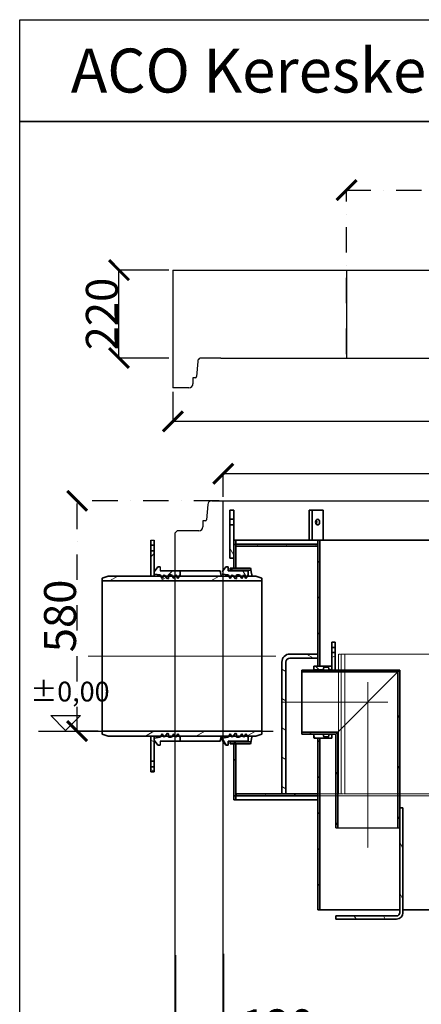
# Model space of a CAD drawing. Units: millimetres. Extents: x 0 to 5525, y -8 to 3698.
# Drawn here: x 0 to 1005, y 1235 to 3698 of the extents above; entities that cross this region are included whole.
import ezdxf

# ---------------------------------------------------------------- set-up
doc = ezdxf.new("R2010")
doc.units = ezdxf.units.MM
for name, pattern in [('ACAD_ISO02W100', [15, 12, -3]), ('CHAIN', [0.3543, 0.2362, -0.0295, 0.0591, -0.0295]), ('DASHED', [0.2068, 0.1655, -0.0413]), ('PONTVONAL', [25.4, 12.7, -6.35, 0, -6.35])]:
    doc.linetypes.add(name, pattern=pattern)
for name, color, linetype in [('0 @ 1', 7, 'Continuous'), ('méretvonal', 150, 'ACAD_ISO02W100'), ('pontvonal', 212, 'PONTVONAL'), ('vékony', 7, 'Continuous')]:
    doc.layers.add(name, color=color, linetype=linetype)
for name, color, linetype, lineweight in [('AM_4', 3, 'Continuous', 25), ('Neviditelná tenká (ISO)', 1, 'DASHED', 9), ('Osa (ISO)', 1, 'Continuous', 9), ('Skrytá (ISO)', 1, 'DASHED', 18), ('vastag', 7, 'Continuous', 35), ('Viditelná (ISO)', 7, 'Continuous', 35), ('Šrafy (ISO)', 150, 'Continuous', 9)]:
    doc.layers.add(name, color=color, linetype=linetype, lineweight=lineweight)
doc.styles.add('Megjegyzések', font='arial.ttf', dxfattribs={"height": 3})
doc.styles.get("Standard").update_dxf_attribs({"font": 'arial.ttf'})
doc.dimstyles.new('Építészeti metrikus', dxfattribs={"dimtxt": 80, "dimasz": 50, "dimexe": 3, "dimexo": 10, "dimgap": 2, "dimtad": 1, "dimdec": 0, "dimrnd": 0.0005, "dimzin": 3, "dimdsep": 46, "dimtxsty": 'Standard', "dimblk": 'ARCHTICK', "dimcen": 3, "dimdle": 3, "dimazin": 2, "dimtfac": 1, "dimtdec": 0, "dimtofl": 0, "dimtmove": 0, "dimatfit": 3, "dimfxl": 0, "dimfrac": 1, "dimtolj": 1, "dimtzin": 0, "dimarcsym": 0})
pattern_1 = [(135, (-1084.093, -2201.18), (-44.9013, -44.9013), [])]
pattern_2 = [(60, (-1084.093, -2201.18), (-54.9926, 31.75), [])]
pattern_3 = [(120, (-1084.093, -2201.18), (-54.9926, -31.75), [])]
pattern_4 = [(30, (-1084.093, -2201.18), (-31.75, 54.9926), [])]
pattern_5 = [(45, (-1084.093, -2201.18), (-44.9013, 44.9013), [])]
pattern_6 = [(150, (-1084.093, -2201.18), (-31.75, -54.9926), [])]

# ---------------------------------------------------------------- blocks, each defined once
blk = doc.blocks.new('_ArchTick')
at = {"color": 0, "linetype": 'ByBlock', "const_width": 0.15}
blk.add_lwpolyline([(-0.5, -0.5), (0.5, 0.5)], dxfattribs=at)
blk = doc.blocks.new('*D10')
at = {"layer": 'Defpoints', "color": 0, "linetype": 'ByBlock'}
for p in [(509.5, 2561.8), (509.5, 2494.3), (2009.5, 2494.3)]:
    blk.add_point(p, dxfattribs=at)
at = {"layer": 'méretvonal', "color": 0, "linetype": 'ByBlock', "lineweight": -2}
for p, q in [((2012.5, 2561.8), (506.5, 2561.8)), ((509.5, 2504.3), (509.5, 2564.8)), ((2009.5, 2504.3), (2009.5, 2564.8))]:
    blk.add_line(p, q, dxfattribs=at)
at = {"layer": 'méretvonal', "color": 0, "linetype": 'ByBlock', "lineweight": -2, "xscale": 50, "yscale": 50, "zscale": 50, "rotation": 180}
blk.add_blockref('_ArchTick', (509.5, 2561.8), dxfattribs=at)
at = {"layer": 'méretvonal', "color": 0, "linetype": 'ByBlock', "lineweight": -2, "xscale": 50, "yscale": 50, "zscale": 50}
blk.add_blockref('_ArchTick', (2009.5, 2561.8), dxfattribs=at)
at = {"layer": 'méretvonal', "color": 0, "linetype": 'ByBlock', "insert": (1259.5, 2606.9), "char_height": 80, "attachment_point": 5}
blk.add_mtext('\\A1;%%c1500', dxfattribs=at)
blk = doc.blocks.new('*D15')
at = {"layer": 'Defpoints', "color": 0, "linetype": 'ByBlock'}
for p in [(389.8, 1367.8), (509.8, 1371.1), (509.8, 1139.6)]:
    blk.add_point(p, dxfattribs=at)
at = {"layer": 'méretvonal', "color": 0, "linetype": 'ByBlock', "lineweight": -2}
for p, q in [((389.8, 1357.8), (389.8, 1136.6)), ((509.8, 1361.1), (509.8, 1136.6)), ((386.8, 1139.6), (509.8, 1139.6)), ((509.8, 1139.6), (732.8, 1139.6))]:
    blk.add_line(p, q, dxfattribs=at)
at = {"layer": 'méretvonal', "color": 0, "linetype": 'ByBlock', "lineweight": -2, "xscale": 50, "yscale": 50, "zscale": 50, "rotation": 180}
blk.add_blockref('_ArchTick', (389.8, 1139.6), dxfattribs=at)
at = {"layer": 'méretvonal', "color": 0, "linetype": 'ByBlock', "lineweight": -2, "xscale": 50, "yscale": 50, "zscale": 50}
blk.add_blockref('_ArchTick', (509.8, 1139.6), dxfattribs=at)
at = {"layer": 'méretvonal', "color": 0, "linetype": 'ByBlock', "insert": (646.3, 1182.5), "char_height": 80, "attachment_point": 5}
blk.add_mtext('\\A1;120', dxfattribs=at)
blk = doc.blocks.new('*D26')
at = {"layer": 'Defpoints', "color": 0, "linetype": 'ByBlock', "ltscale": 5}
for p in [(383.3, 2777.3), (2123.3, 2777.3), (383.3, 2692.8)]:
    blk.add_point(p, dxfattribs=at)
at = {"layer": 'méretvonal', "color": 0, "linetype": 'ByBlock', "lineweight": -2, "ltscale": 5}
for p, q in [((383.3, 2767.3), (383.3, 2689.8)), ((2123.3, 2767.3), (2123.3, 2689.8)), ((2126.3, 2692.8), (380.3, 2692.8))]:
    blk.add_line(p, q, dxfattribs=at)
at = {"layer": 'méretvonal', "color": 0, "linetype": 'ByBlock', "lineweight": -2, "ltscale": 5, "xscale": 50, "yscale": 50, "zscale": 50, "rotation": 180}
blk.add_blockref('_ArchTick', (383.3, 2692.8), dxfattribs=at)
at = {"layer": 'méretvonal', "color": 0, "linetype": 'ByBlock', "lineweight": -2, "ltscale": 5, "xscale": 50, "yscale": 50, "zscale": 50}
blk.add_blockref('_ArchTick', (2123.3, 2692.8), dxfattribs=at)
at = {"layer": 'méretvonal', "color": 0, "linetype": 'ByBlock', "ltscale": 5, "insert": (1253.3, 2735.7), "char_height": 80, "attachment_point": 5}
blk.add_mtext('\\A1;1740', dxfattribs=at)
blk = doc.blocks.new('*D27')
at = {"layer": 'Defpoints', "color": 0, "linetype": 'ByBlock', "ltscale": 5}
for p in [(248.5, 3071.4), (383.3, 3071.4), (383.3, 2851.4)]:
    blk.add_point(p, dxfattribs=at)
at = {"layer": 'méretvonal', "color": 0, "linetype": 'ByBlock', "lineweight": -2, "ltscale": 5}
for p, q in [((373.3, 3071.4), (245.5, 3071.4)), ((248.5, 2848.4), (248.5, 3074.4)), ((373.3, 2851.4), (245.5, 2851.4))]:
    blk.add_line(p, q, dxfattribs=at)
at = {"layer": 'méretvonal', "color": 0, "linetype": 'ByBlock', "lineweight": -2, "ltscale": 5, "xscale": 50, "yscale": 50, "zscale": 50}
for p, rotation in [((248.5, 3071.4), 90), ((248.5, 2851.4), 270)]:
    blk.add_blockref('_ArchTick', p, dxfattribs=dict(at, rotation=rotation))
at = {"layer": 'méretvonal', "color": 0, "linetype": 'ByBlock', "ltscale": 5, "insert": (205.7, 2961.4), "char_height": 80, "attachment_point": 5, "rotation": 90}
blk.add_mtext('\\A1;220', dxfattribs=at)
blk = doc.blocks.new('*D28')
at = {"layer": 'Defpoints', "color": 0, "ltscale": 5}
for p in [(143.9, 2494.3), (509.5, 2494.3), (206.4, 1918.4)]:
    blk.add_point(p, dxfattribs=at)
at = {"layer": 'pontvonal', "color": 0, "lineweight": -2, "ltscale": 5}
for p, q in [((499.5, 2494.3), (140.9, 2494.3)), ((143.9, 1915.4), (143.9, 2497.3)), ((196.4, 1918.4), (140.9, 1918.4))]:
    blk.add_line(p, q, dxfattribs=at)
at = {"layer": 'pontvonal', "color": 0, "lineweight": -2, "ltscale": 5, "xscale": 50, "yscale": 50, "zscale": 50}
for p, rotation in [((143.9, 2494.3), 90), ((143.9, 1918.4), 270)]:
    blk.add_blockref('_ArchTick', p, dxfattribs=dict(at, rotation=rotation))
at = {"layer": 'pontvonal', "color": 0, "ltscale": 5, "insert": (101, 2206.4), "char_height": 80, "attachment_point": 5, "rotation": 90}
blk.add_mtext('\\A1;580', dxfattribs=at)
blk = doc.blocks.new('*D30')
at = {"layer": 'Defpoints', "color": 0, "ltscale": 5}
for p in [(1418.2, 3271.3), (818.2, 2851.4), (1418.2, 2851.4)]:
    blk.add_point(p, dxfattribs=at)
at = {"layer": 'pontvonal', "color": 0, "lineweight": -2, "ltscale": 5}
for p, q in [((815.2, 3271.3), (1421.2, 3271.3)), ((818.2, 2861.4), (818.2, 3274.3)), ((1418.2, 2861.4), (1418.2, 3274.3))]:
    blk.add_line(p, q, dxfattribs=at)
at = {"layer": 'pontvonal', "color": 0, "lineweight": -2, "ltscale": 5, "xscale": 50, "yscale": 50, "zscale": 50, "rotation": 180}
blk.add_blockref('_ArchTick', (818.2, 3271.3), dxfattribs=at)
at = {"layer": 'pontvonal', "color": 0, "lineweight": -2, "ltscale": 5, "xscale": 50, "yscale": 50, "zscale": 50}
blk.add_blockref('_ArchTick', (1418.2, 3271.3), dxfattribs=at)
at = {"layer": 'pontvonal', "color": 0, "ltscale": 5, "insert": (1118.2, 3314.2), "char_height": 80, "attachment_point": 5}
blk.add_mtext('\\A1;600', dxfattribs=at)

msp = doc.modelspace()

# ---------------------------------------------------------------- hatches: boundary and pattern name
at = {"layer": 'Šrafy (ISO)'}
h = msp.add_hatch(dxfattribs=at)
h.set_pattern_fill('ANSI31', color=256, scale=508, angle=75, style=0)
h.set_pattern_definition(pattern_3)
h.paths.add_polyline_path([(526.4, 2351.1), (536.4, 2351.1), (536.4, 2396.1), (536.4, 2434.1), (526.4, 2434.1)])
h.paths.add_polyline_path([(536.4, 2471.1), (526.4, 2471.1), (526.4, 2448.1), (536.4, 2448.1)])
h = msp.add_hatch(dxfattribs=at)
h.set_pattern_fill('ANSI31', color=256, scale=508, style=0)
h.set_pattern_definition(pattern_5)
h.paths.add_polyline_path([(328.4, 2306.1), (336.4, 2306.1), (336.4, 2311.1), (336.4, 2316.3), (336.4, 2369.1), (328.4, 2369.1)])
h.paths.add_polyline_path([(336.4, 2396.1), (328.4, 2396.1), (328.4, 2383.1), (336.4, 2383.1)])
h = msp.add_hatch(dxfattribs=at)
h.set_pattern_fill('ANSI31', color=256, scale=508, style=0)
h.set_pattern_definition(pattern_5)
h.paths.add_polyline_path([(1966.4, 1786.1), (1961.4, 1786.1), (1961.4, 1761.1), (1961.4, 1756.1), (1961.4, 1746.1), (1966.4, 1746.1)])
h.paths.add_polyline_path([(1961.4, 2226.1), (1966.4, 2226.1), (1966.4, 2351.1), (1966.4, 2396.1), (1961.4, 2396.1), (1961.4, 2386.1), (1961.4, 2381.1)])
h.paths.add_polyline_path([(541.4, 1886.1), (536.4, 1886.1), (536.4, 1746.1), (541.4, 1746.1), (541.4, 1756.1), (541.4, 1761.1)])
h.paths.add_polyline_path([(536.4, 2326.1), (541.4, 2326.1), (541.4, 2381.1), (541.4, 2386.1), (541.4, 2396.1), (536.4, 2396.1), (536.4, 2351.1)])
h = msp.add_hatch(dxfattribs=at)
h.set_pattern_fill('ANSI31', color=256, scale=508, angle=90, style=0)
h.set_pattern_definition(pattern_1)
h.paths.add_polyline_path([(751.4, 1901.1), (746.4, 1901.1), (746.4, 1761.1), (746.4, 1756.1), (746.4, 1471.1), (751.4, 1471.1)])
h.paths.add_polyline_path([(746.4, 2081.1), (751.4, 2081.1), (751.4, 2396.1), (746.4, 2396.1), (746.4, 2386.1), (746.4, 2381.1), (746.4, 2111.1), (746.4, 2101.1)])
h.paths.add_polyline_path([(1756.4, 1881.1), (1751.4, 1881.1), (1751.4, 1471.1), (1756.4, 1471.1), (1756.4, 1756.1), (1756.4, 1761.1)])
h.paths.add_polyline_path([(1751.4, 2061.1), (1756.4, 2061.1), (1756.4, 2381.1), (1756.4, 2386.1), (1756.4, 2396.1), (1751.4, 2396.1)])
h = msp.add_hatch(dxfattribs=at)
h.set_pattern_fill('ANSI31', color=256, scale=508, angle=75, style=0)
h.set_pattern_definition(pattern_3)
h.paths.add_polyline_path([(541.4, 2386.1), (541.4, 2381.1), (746.4, 2381.1), (746.4, 2386.1)])
h.paths.add_polyline_path([(1961.4, 2381.1), (1961.4, 2386.1), (1756.4, 2386.1), (1756.4, 2381.1)])
h = msp.add_hatch(dxfattribs=at)
h.set_pattern_fill('ANSI31', color=256, scale=508, style=0)
h.set_pattern_definition(pattern_5)
h.paths.add_polyline_path([(336.4, 2316.3), (336.4, 2311.1), (351.4, 2308.9), (353.1, 2306.1), (356.7, 2300.4), (360.2, 2306.1), (361.9, 2308.9), (364.3, 2306.1), (370.3, 2299.1), (372.3, 2300.4), (372.3, 2306.1), (372.3, 2308.9), (380.3, 2308.9), (382, 2306.1), (385.6, 2300.4), (389.1, 2306.1), (390.8, 2308.9), (392.6, 2306.1), (396.1, 2300.4), (399.7, 2306.1), (401.4, 2308.9), (401.4, 2319.1), (351.4, 2319.1), (351.4, 2329.1), (345.4, 2329.1)])
h.paths.add_polyline_path([(336.4, 1901.1), (336.4, 1896), (345.4, 1883.1), (351.4, 1883.1), (351.4, 1893.1), (401.4, 1893.1), (401.4, 1903.4), (399.7, 1906.1), (396.1, 1911.9), (392.6, 1906.1), (390.8, 1903.4), (389.1, 1906.1), (385.6, 1911.9), (382, 1906.1), (380.3, 1903.4), (372.3, 1903.4), (372.3, 1906.1), (372.3, 1911.9), (370.3, 1913.1), (364.3, 1906.1), (361.9, 1903.4), (360.2, 1906.1), (356.7, 1911.9), (353.1, 1906.1), (351.4, 1903.4)])
h = msp.add_hatch(dxfattribs=at)
h.set_pattern_fill('ANSI31', color=256, scale=508, angle=75, style=0)
h.set_pattern_definition(pattern_3)
h.paths.add_polyline_path([(506.6, 2316.3), (506.6, 2311.1), (521.6, 2308.9), (523.3, 2306.1), (526.9, 2300.4), (530.5, 2306.1), (532.2, 2308.9), (534.5, 2306.1), (540.6, 2299.1), (542.6, 2300.4), (542.6, 2306.1), (542.6, 2308.9), (550.6, 2308.9), (552.3, 2306.1), (555.8, 2300.4), (559.4, 2306.1), (561.1, 2308.9), (562.8, 2306.1), (566.4, 2300.4), (569.9, 2306.1), (571.6, 2308.9), (571.6, 2319.1), (521.6, 2319.1), (521.6, 2329.1), (515.6, 2329.1)])
h.paths.add_polyline_path([(506.6, 1901.1), (506.6, 1896), (515.6, 1883.1), (521.6, 1883.1), (521.6, 1893.1), (571.6, 1893.1), (571.6, 1903.4), (569.9, 1906.1), (566.4, 1911.9), (562.8, 1906.1), (561.1, 1903.4), (559.4, 1906.1), (555.8, 1911.9), (552.3, 1906.1), (550.6, 1903.4), (542.6, 1903.4), (542.6, 1906.1), (542.6, 1911.9), (540.6, 1913.1), (534.5, 1906.1), (532.2, 1903.4), (530.5, 1906.1), (526.9, 1911.9), (523.3, 1906.1), (521.6, 1903.4)])
h = msp.add_hatch(dxfattribs=at)
h.set_pattern_fill('ANSI31', color=256, scale=508, angle=-15, style=0)
h.set_pattern_definition(pattern_4)
edge = h.paths.add_edge_path()
edge.add_ellipse((-474.6, 2106.1), major_axis=(1052.2, -220), ratio=1, start_angle=0, end_angle=0.2721)
edge.add_line((578.7, 1891.1), (527.6, 1891.1))
edge.add_ellipse((-474.6, 2106.1), major_axis=(1002.2, -215), ratio=1, start_angle=359.714, end_angle=360, ccw=False)
edge.add_line((526.5, 1886.1), (536.4, 1886.1))
edge.add_line((536.4, 1886.1), (541.4, 1886.1))
edge.add_line((541.4, 1886.1), (577.6, 1886.1))
edge = h.paths.add_edge_path()
edge.add_ellipse((-474.6, 2106.1), major_axis=(1053.3, 215), ratio=1, start_angle=0, end_angle=0.2721)
edge.add_line((577.6, 2326.1), (541.4, 2326.1))
edge.add_line((541.4, 2326.1), (536.4, 2326.1))
edge.add_line((536.4, 2326.1), (526.5, 2326.1))
edge.add_ellipse((-474.6, 2106.1), major_axis=(1001.1, 220), ratio=1, start_angle=359.714, end_angle=360, ccw=False)
edge.add_line((527.6, 2321.1), (578.7, 2321.1))
h = msp.add_hatch(dxfattribs=at)
h.set_pattern_fill('ANSI31', color=256, scale=508, angle=-15, style=0)
h.set_pattern_definition(pattern_4)
h.paths.add_polyline_path([(606.4, 1918.4), (206.4, 1918.4), (206.4, 1911.1), (221.4, 1906.1), (328.4, 1906.1), (336.4, 1906.1), (353.1, 1906.1), (360.2, 1906.1), (364.3, 1906.1), (372.3, 1906.1), (382, 1906.1), (389.1, 1906.1), (392.6, 1906.1), (399.7, 1906.1), (523.3, 1906.1), (530.5, 1906.1), (534.5, 1906.1), (542.6, 1906.1), (552.3, 1906.1), (559.4, 1906.1), (562.8, 1906.1), (569.9, 1906.1), (591.4, 1906.1), (606.4, 1911.1)])
h.paths.add_polyline_path([(206.4, 2293.8), (606.4, 2293.8), (606.4, 2301.1), (591.4, 2306.1), (569.9, 2306.1), (562.8, 2306.1), (559.4, 2306.1), (552.3, 2306.1), (542.6, 2306.1), (534.5, 2306.1), (530.5, 2306.1), (523.3, 2306.1), (399.7, 2306.1), (392.6, 2306.1), (389.1, 2306.1), (382, 2306.1), (372.3, 2306.1), (364.3, 2306.1), (360.2, 2306.1), (353.1, 2306.1), (336.4, 2306.1), (328.4, 2306.1), (221.4, 2306.1), (206.4, 2301.1)])
h = msp.add_hatch(dxfattribs=at)
h.set_pattern_fill('ANSI31', color=256, scale=508, angle=-15, style=0)
h.set_pattern_definition(pattern_4)
h.paths.add_polyline_path([(781.4, 2071.1), (789.4, 2071.1), (789.4, 2115.1), (781.4, 2115.1), (781.4, 2080.6), (781.4, 2073.9)])
h.paths.add_polyline_path([(789.4, 2141.1), (781.4, 2141.1), (781.4, 2127.1), (789.4, 2127.1)])
h = msp.add_hatch(dxfattribs=at)
h.set_pattern_fill('ANSI31', color=256, scale=508, angle=105, style=0)
h.set_pattern_definition(pattern_6)
edge = h.paths.add_edge_path()
edge.add_line((746.4, 2101.1), (746.4, 2111.1))
edge.add_line((746.4, 2111.1), (676.4, 2111.1))
edge.add_ellipse((676.4, 2091.1), major_axis=(0, 20), ratio=1, start_angle=0, end_angle=90)
edge.add_line((656.4, 2091.1), (656.4, 1761.1))
edge.add_line((656.4, 1761.1), (666.4, 1761.1))
edge.add_line((666.4, 1761.1), (666.4, 2091.1))
edge.add_ellipse((676.4, 2091.1), major_axis=(-10, 0), ratio=1, start_angle=270, end_angle=360, ccw=False)
edge.add_line((676.4, 2101.1), (746.4, 2101.1))
h = msp.add_hatch(dxfattribs=at)
h.set_pattern_fill('ANSI31', color=256, scale=508, angle=90, style=0)
h.set_pattern_definition(pattern_1)
h.paths.add_polyline_path([(791.4, 1911.1), (796.3, 1916), (706.4, 1916), (706.4, 1911.1)])
h.paths.add_polyline_path([(946.5, 2066.2), (951.4, 2071.1), (789.4, 2071.1), (781.4, 2071.1), (706.4, 2071.1), (706.4, 2066.2)])
h = msp.add_hatch(dxfattribs=at)
h.set_pattern_fill('ANSI31', color=256, scale=508, angle=90, style=0)
h.set_pattern_definition(pattern_1)
edge = h.paths.add_edge_path()
edge.add_line((780.9, 2081.1), (751.4, 2081.1))
edge.add_line((751.4, 2081.1), (746.4, 2081.1))
edge.add_line((746.4, 2081.1), (736.9, 2081.1))
edge.add_line((736.9, 2081.1), (736.4, 2080.6))
edge.add_line((736.4, 2080.6), (736.4, 2073.9))
edge.add_line((736.4, 2073.9), (738.4, 2071.9))
edge.add_line((738.4, 2071.9), (760.4, 2071.9))
edge.add_line((760.4, 2071.9), (760.4, 2076.3))
edge.add_ellipse((762.4, 2076.3), major_axis=(-2, 0), ratio=1, start_angle=270, end_angle=360, ccw=False)
edge.add_line((762.4, 2078.3), (771.4, 2078.3))
edge.add_ellipse((771.4, 2076.3), major_axis=(0, 2), ratio=1, start_angle=270, end_angle=360, ccw=False)
edge.add_line((773.4, 2076.3), (773.4, 2071.9))
edge.add_line((773.4, 2071.9), (779.4, 2071.9))
edge.add_line((779.4, 2071.9), (781.4, 2073.9))
edge.add_line((781.4, 2073.9), (781.4, 2080.6))
edge.add_line((781.4, 2080.6), (780.9, 2081.1))
edge = h.paths.add_edge_path()
edge.add_line((736.9, 1901.1), (746.4, 1901.1))
edge.add_line((746.4, 1901.1), (751.4, 1901.1))
edge.add_line((751.4, 1901.1), (780.9, 1901.1))
edge.add_line((780.9, 1901.1), (781.4, 1901.6))
edge.add_line((781.4, 1901.6), (781.4, 1908.4))
edge.add_line((781.4, 1908.4), (779.4, 1910.4))
edge.add_line((779.4, 1910.4), (773.4, 1910.4))
edge.add_line((773.4, 1910.4), (773.4, 1905.9))
edge.add_ellipse((771.4, 1905.9), major_axis=(2, 0), ratio=1, start_angle=270, end_angle=360, ccw=False)
edge.add_line((771.4, 1903.9), (762.4, 1903.9))
edge.add_ellipse((762.4, 1905.9), major_axis=(0, -2), ratio=1, start_angle=270, end_angle=360, ccw=False)
edge.add_line((760.4, 1905.9), (760.4, 1910.4))
edge.add_line((760.4, 1910.4), (738.4, 1910.4))
edge.add_line((738.4, 1910.4), (736.4, 1908.4))
edge.add_line((736.4, 1908.4), (736.4, 1901.6))
edge.add_line((736.4, 1901.6), (736.9, 1901.1))
h = msp.add_hatch(dxfattribs=at)
h.set_pattern_fill('ANSI31', color=256, scale=508, angle=15, style=0)
h.set_pattern_definition(pattern_2)
h.paths.add_polyline_path([(951.4, 2071.1), (946.5, 2066.2), (946.5, 1676.1), (951.4, 1676.1), (951.4, 1726.1)])
h.paths.add_polyline_path([(796.3, 1916), (791.4, 1911.1), (791.4, 1676.1), (796.3, 1676.1)])
h = msp.add_hatch(dxfattribs=at)
h.set_pattern_fill('ANSI31', color=256, scale=508, angle=105, style=0)
h.set_pattern_definition(pattern_6)
h.paths.add_polyline_path([(336.4, 1906.1), (328.4, 1906.1), (328.4, 1843.1), (336.4, 1843.1), (336.4, 1896), (336.4, 1901.1)])
h.paths.add_polyline_path([(328.4, 1816.1), (336.4, 1816.1), (336.4, 1829.1), (328.4, 1829.1)])
h = msp.add_hatch(dxfattribs=at)
h.set_pattern_fill('ANSI31', color=256, scale=508, angle=15, style=0)
h.set_pattern_definition(pattern_2)
h.paths.add_polyline_path([(541.4, 1761.1), (541.4, 1756.1), (746.4, 1756.1), (746.4, 1761.1), (666.4, 1761.1), (656.4, 1761.1)])
h.paths.add_polyline_path([(1961.4, 1756.1), (1961.4, 1761.1), (1756.4, 1761.1), (1756.4, 1756.1)])
h = msp.add_hatch(dxfattribs=at)
h.set_pattern_fill('ANSI31', color=256, scale=508, angle=75, style=0)
h.set_pattern_definition(pattern_3)
edge = h.paths.add_edge_path()
edge.add_ellipse((943.4, 1464.1), major_axis=(8, 0), ratio=1, start_angle=270, end_angle=360)
edge.add_line((951.4, 1464.1), (951.4, 1676.1))
edge.add_line((951.4, 1676.1), (951.4, 1726.1))
edge.add_line((951.4, 1726.1), (959.4, 1726.1))
edge.add_line((959.4, 1726.1), (959.4, 1464.1))
edge.add_ellipse((943.4, 1464.1), major_axis=(0, -16), ratio=1, start_angle=0, end_angle=90, ccw=False)
edge.add_line((943.4, 1448.1), (791.4, 1448.1))
edge.add_line((791.4, 1448.1), (791.4, 1456.1))
edge.add_line((791.4, 1456.1), (943.4, 1456.1))

# ---------------------------------------------------------------- linework, layer by layer
for p, q in [((0, 0), (0, 3697.6)), ((0, 3697.6), (5479.8, 3697.6)), ((0, 3443.4), (5479.8, 3443.4)), ((383.3, 3071.4), (2123.3, 3071.4)), ((503.3, 2851.4), (2003.3, 2851.4)), ((509.5, 2494.3), (2009.5, 2494.3)), ((509.5, 581.1), (509.5, 2494.3)), ((389.5, 704.3), (389.5, 2414.3))]:
    msp.add_line(p, q)
at = {"ltscale": 5}
msp.add_line((383.3, 3071.4), (383.3, 2777.3), dxfattribs=at)
at = {"layer": 'AM_4'}
for p, q in [((77.6, 1957.4), (152.6, 1957.4)), ((115.1, 1919.9), (77.6, 1957.4)), ((152.6, 1957.4), (115.1, 1919.9)), ((46.7, 1918.3), (634.6, 1918.3))]:
    msp.add_line(p, q, dxfattribs=at)
at = {"layer": 'méretvonal', "color": 7, "linetype": 'ByBlock'}
msp.add_lwpolyline([(0, 3697.6), (1818.4, 3697.6), (1818.4, 3443.4), (0, 3443.4)], close=True, dxfattribs=at)
at = {"layer": 'Neviditelná tenká (ISO)', "ltscale": 7.051902}
msp.add_line((813.6, 1761.1), (813.6, 2111.1), dxfattribs=at)
at = {"layer": 'Osa (ISO)', "linetype": 'CHAIN', "ltscale": 23.990969}
for p, q in [((641.4, 2106.1), (171.4, 2106.1)), ((871.4, 2041.1), (871.4, 1626.1)), ((656.4, 1991.1), (921.4, 1991.1))]:
    msp.add_line(p, q, dxfattribs=at)
at = {"layer": 'pontvonal', "color": 7, "linetype": 'ByBlock', "ltscale": 5}
for p, q in [((818.2, 3071.4), (818.2, 2851.4)), ((791.4, 1676.1), (951.4, 1676.1))]:
    msp.add_line(p, q, dxfattribs=at)
at = {"layer": 'pontvonal', "ltscale": 5}
for p, q in [((328.4, 2396.1), (336.4, 2396.1)), ((351.4, 2329.1), (351.4, 2319.1)), ((351.4, 1893.1), (351.4, 1883.1))]:
    msp.add_line(p, q, dxfattribs=at)
at = {"layer": 'Skrytá (ISO)', "ltscale": 0.76141}
msp.add_line((797.8, 2111.1), (804.8, 2111.1), dxfattribs=at)
at = {"layer": 'Skrytá (ISO)', "ltscale": 14.103804}
for p, q in [((797.8, 2111.1), (797.8, 1761.1)), ((804.8, 1761.1), (804.8, 2111.1))]:
    msp.add_line(p, q, dxfattribs=at)
at = {"layer": 'Skrytá (ISO)', "ltscale": 13.432195}
msp.add_line((804.8, 2111.1), (1046.2, 2111.1), dxfattribs=at)
at = {"layer": 'Skrytá (ISO)', "ltscale": 11.863891}
msp.add_line((746.4, 1761.1), (804.8, 1761.1), dxfattribs=at)
at = {"layer": 'Skrytá (ISO)', "ltscale": 13.227041}
msp.add_line((1756.4, 1756.1), (746.4, 1756.1), dxfattribs=at)
at = {"layer": 'Skrytá (ISO)', "ltscale": 1.726186}
msp.add_line((813.6, 1761.1), (804.8, 1761.1), dxfattribs=at)
at = {"layer": 'Skrytá (ISO)', "ltscale": 12.79519}
msp.add_line((813.6, 1761.1), (1756.4, 1761.1), dxfattribs=at)
at = {"layer": 'vastag', "lineweight": -2}
for p, q in [((445.6, 2843), (442.7, 2805)), ((439.7, 2802.3), (433.8, 2802.3)), ((433.8, 2802.3), (433.8, 2802.3)), ((433.8, 2802.3), (433.8, 2787.3)), ((470.6, 2485.1), (467.7, 2447.1)), ((464.7, 2444.3), (458.8, 2444.3)), ((458.8, 2444.3), (458.8, 2444.3)), ((458.8, 2444.3), (458.8, 2429.3)), ((448.8, 2419.3), (394.5, 2419.3))]:
    msp.add_line(p, q, dxfattribs=at)
for centre, radius, start, end in [((455.6, 2842.3), 10, 114.2843, 175.6385), ((423.8, 2787.3), 10, 270, 0), ((439.7, 2805.3), 3, 270, 355.6385), ((480.6, 2484.3), 10, 90, 175.6385), ((464.7, 2447.3), 3, 270, 355.6385), ((448.8, 2429.3), 10, 270, 0)]:
    msp.add_arc(centre, radius, start, end, dxfattribs=at)
at = {"layer": 'Viditelná (ISO)'}
for p, q in [((536.4, 2471.1), (526.4, 2471.1)), ((526.4, 2471.1), (526.4, 2448.1)), ((536.4, 2448.1), (536.4, 2471.1)), ((724.6, 2471.1), (731.7, 2471.1)), ((724.6, 2471.1), (724.6, 2396.1)), ((731.7, 2396.1), (731.7, 2471.1)), ((731.7, 2471.1), (759.9, 2471.1)), ((759.9, 2471.1), (759.9, 2396.1)), ((526.4, 2448.1), (536.4, 2448.1)), ((526.4, 2434.1), (526.4, 2448.1)), ((536.4, 2448.1), (536.4, 2434.1)), ((536.4, 2434.1), (526.4, 2434.1)), ((526.4, 2434.1), (526.4, 2351.1)), ((536.4, 2351.1), (536.4, 2434.1)), ((328.4, 2396.1), (328.4, 2383.1)), ((336.4, 2383.1), (336.4, 2396.1)), ((541.4, 2396.1), (536.4, 2396.1)), ((536.4, 2396.1), (536.4, 2326.1)), ((541.4, 2326.1), (541.4, 2396.1)), ((541.4, 2396.1), (746.4, 2396.1)), ((751.4, 2396.1), (746.4, 2396.1)), ((746.4, 2396.1), (746.4, 2081.1)), ((751.4, 2081.1), (751.4, 2396.1)), ((751.4, 2396.1), (1211.4, 2396.1)), ((328.4, 2383.1), (336.4, 2383.1)), ((328.4, 2369.1), (328.4, 2383.1)), ((336.4, 2369.1), (328.4, 2369.1)), ((328.4, 2369.1), (328.4, 2306.1)), ((336.4, 2383.1), (336.4, 2369.1)), ((336.4, 2306.1), (336.4, 2369.1)), ((541.4, 2386.1), (541.4, 2381.1)), ((746.4, 2386.1), (541.4, 2386.1)), ((541.4, 2381.1), (746.4, 2381.1)), ((746.4, 2381.1), (746.4, 2386.1)), ((526.4, 2351.1), (536.4, 2351.1)), ((345.4, 2329.1), (336.4, 2316.3)), ((336.4, 2316.3), (336.4, 2311.1)), ((351.4, 2329.1), (345.4, 2329.1)), ((351.4, 2319.1), (501.4, 2319.1)), ((401.4, 2308.9), (401.4, 2319.1)), ((515.6, 2329.1), (506.6, 2316.3)), ((521.6, 2329.1), (515.6, 2329.1)), ((521.6, 2319.1), (521.6, 2329.1)), ((571.6, 2319.1), (521.6, 2319.1)), ((577.6, 2326.1), (526.5, 2326.1)), ((527.6, 2321.1), (578.7, 2321.1)), ((536.4, 2326.1), (541.4, 2326.1)), ((571.6, 2308.9), (571.6, 2319.1)), ((221.4, 2306.1), (206.4, 2301.1)), ((206.4, 2301.1), (206.4, 2293.8)), ((206.4, 2293.8), (606.4, 2293.8)), ((206.4, 1918.4), (206.4, 2293.8)), ((591.4, 2306.1), (221.4, 2306.1)), ((328.4, 2306.1), (336.4, 2306.1)), ((336.4, 2311.1), (351.4, 2308.9)), ((351.4, 2308.9), (356.7, 2300.4)), ((351.4, 2308.9), (351.4, 2306.1)), ((356.7, 2300.4), (361.9, 2308.9)), ((361.9, 2308.9), (370.3, 2299.1)), ((361.9, 2308.9), (361.9, 2306.1)), ((370.3, 2299.1), (372.3, 2300.4)), ((372.3, 2300.4), (372.3, 2308.9)), ((372.3, 2308.9), (380.3, 2308.9)), ((380.3, 2308.9), (385.6, 2300.4)), ((380.3, 2308.9), (380.3, 2306.1)), ((385.6, 2300.4), (390.8, 2308.9)), ((390.8, 2308.9), (396.1, 2300.4)), ((390.8, 2308.9), (390.8, 2306.1)), ((396.1, 2300.4), (401.4, 2308.9)), ((401.4, 2308.9), (401.4, 2306.1)), ((506.6, 2311.1), (521.6, 2308.9)), ((521.6, 2308.9), (526.9, 2300.4)), ((521.6, 2308.9), (521.6, 2306.1)), ((526.9, 2300.4), (532.2, 2308.9)), ((532.2, 2308.9), (540.6, 2299.1)), ((532.2, 2308.9), (532.2, 2306.1)), ((540.6, 2299.1), (542.6, 2300.4)), ((542.6, 2300.4), (542.6, 2308.9)), ((542.6, 2308.9), (550.6, 2308.9)), ((550.6, 2308.9), (555.8, 2300.4)), ((550.6, 2308.9), (550.6, 2306.1)), ((555.8, 2300.4), (561.1, 2308.9)), ((561.1, 2308.9), (566.4, 2300.4)), ((561.1, 2308.9), (561.1, 2306.1)), ((566.4, 2300.4), (571.6, 2308.9)), ((571.6, 2308.9), (571.6, 2306.1)), ((606.4, 2301.1), (591.4, 2306.1)), ((606.4, 2293.8), (606.4, 2301.1)), ((606.4, 2293.8), (606.4, 1918.4)), ((789.4, 2141.1), (781.4, 2141.1)), ((781.4, 2141.1), (781.4, 2127.1)), ((781.4, 2127.1), (789.4, 2127.1)), ((781.4, 2115.1), (781.4, 2127.1)), ((789.4, 2127.1), (789.4, 2141.1)), ((789.4, 2127.1), (789.4, 2115.1)), ((746.4, 2111.1), (676.4, 2111.1)), ((676.4, 2101.1), (746.4, 2101.1)), ((746.4, 2101.1), (746.4, 2111.1)), ((789.4, 2115.1), (781.4, 2115.1)), ((781.4, 2115.1), (781.4, 2071.1)), ((789.4, 2071.1), (789.4, 2115.1)), ((656.4, 2091.1), (656.4, 1761.1)), ((666.4, 1761.1), (666.4, 2091.1)), ((951.4, 2071.1), (706.4, 2071.1)), ((706.4, 2071.1), (706.4, 2066.2)), ((736.9, 2081.1), (736.4, 2080.6)), ((736.4, 2080.6), (736.4, 2073.9)), ((736.4, 2073.9), (738.4, 2071.9)), ((736.4, 2071.1), (736.4, 2073.9)), ((780.9, 2081.1), (736.9, 2081.1)), ((738.4, 2071.9), (760.4, 2071.9)), ((738.4, 2071.1), (738.4, 2071.9)), ((746.4, 2081.1), (751.4, 2081.1)), ((760.4, 2071.9), (760.4, 2076.3)), ((760.4, 2071.1), (760.4, 2071.9)), ((762.4, 2078.3), (771.4, 2078.3)), ((773.4, 2076.3), (773.4, 2071.9)), ((773.4, 2071.9), (779.4, 2071.9)), ((773.4, 2071.1), (773.4, 2071.9)), ((779.4, 2071.9), (781.4, 2073.9)), ((779.4, 2071.1), (779.4, 2071.9)), ((781.4, 2080.6), (780.9, 2081.1)), ((781.4, 2073.9), (781.4, 2080.6)), ((781.4, 2071.1), (789.4, 2071.1)), ((946.5, 2066.2), (951.4, 2071.1)), ((951.4, 2071.1), (946.5, 2066.2)), ((951.4, 1676.1), (951.4, 2071.1)), ((706.4, 2066.2), (946.5, 2066.2)), ((706.4, 1916), (706.4, 2066.2)), ((796.3, 1916), (946.5, 2066.2)), ((946.5, 2066.2), (796.3, 1916)), ((946.5, 2066.2), (946.5, 1676.1)), ((606.4, 1918.4), (206.4, 1918.4)), ((206.4, 1918.4), (206.4, 1911.1)), ((206.4, 1911.1), (221.4, 1906.1)), ((221.4, 1906.1), (591.4, 1906.1)), ((336.4, 1906.1), (328.4, 1906.1)), ((328.4, 1906.1), (328.4, 1843.1)), ((336.4, 1843.1), (336.4, 1906.1)), ((351.4, 1903.4), (336.4, 1901.1)), ((336.4, 1901.1), (336.4, 1896)), ((356.7, 1911.9), (351.4, 1903.4)), ((351.4, 1906.1), (351.4, 1903.4)), ((361.9, 1903.4), (356.7, 1911.9)), ((370.3, 1913.1), (361.9, 1903.4)), ((361.9, 1906.1), (361.9, 1903.4)), ((372.3, 1911.9), (370.3, 1913.1)), ((372.3, 1903.4), (372.3, 1911.9)), ((380.3, 1903.4), (372.3, 1903.4)), ((385.6, 1911.9), (380.3, 1903.4)), ((380.3, 1906.1), (380.3, 1903.4)), ((390.8, 1903.4), (385.6, 1911.9)), ((396.1, 1911.9), (390.8, 1903.4)), ((390.8, 1906.1), (390.8, 1903.4)), ((401.4, 1903.4), (396.1, 1911.9)), ((401.4, 1906.1), (401.4, 1903.4)), ((401.4, 1893.1), (401.4, 1903.4)), ((506.6, 1906.1), (506.6, 1901.1)), ((521.6, 1903.4), (506.6, 1901.1)), ((506.6, 1901.1), (506.6, 1896)), ((526.9, 1911.9), (521.6, 1903.4)), ((521.6, 1906.1), (521.6, 1903.4)), ((532.2, 1903.4), (526.9, 1911.9)), ((540.6, 1913.1), (532.2, 1903.4)), ((532.2, 1906.1), (532.2, 1903.4)), ((542.6, 1911.9), (540.6, 1913.1)), ((542.6, 1903.4), (542.6, 1911.9)), ((550.6, 1903.4), (542.6, 1903.4)), ((555.8, 1911.9), (550.6, 1903.4)), ((550.6, 1906.1), (550.6, 1903.4)), ((561.1, 1903.4), (555.8, 1911.9)), ((566.4, 1911.9), (561.1, 1903.4)), ((561.1, 1906.1), (561.1, 1903.4)), ((571.6, 1903.4), (566.4, 1911.9)), ((571.6, 1906.1), (571.6, 1903.4)), ((571.6, 1893.1), (571.6, 1903.4)), ((591.4, 1906.1), (606.4, 1911.1)), ((606.4, 1911.1), (606.4, 1918.4)), ((796.3, 1916), (706.4, 1916)), ((706.4, 1916), (706.4, 1911.1)), ((706.4, 1911.1), (791.4, 1911.1)), ((736.4, 1908.4), (736.4, 1911.1)), ((738.4, 1910.4), (736.4, 1908.4)), ((736.4, 1908.4), (736.4, 1901.6)), ((736.4, 1901.6), (736.9, 1901.1)), ((736.9, 1901.1), (780.9, 1901.1)), ((738.4, 1910.4), (738.4, 1911.1)), ((760.4, 1910.4), (738.4, 1910.4)), ((751.4, 1901.1), (746.4, 1901.1)), ((746.4, 1901.1), (746.4, 1471.1)), ((751.4, 1471.1), (751.4, 1901.1)), ((760.4, 1910.4), (760.4, 1911.1)), ((760.4, 1905.9), (760.4, 1910.4)), ((771.4, 1903.9), (762.4, 1903.9)), ((773.4, 1910.4), (773.4, 1911.1)), ((779.4, 1910.4), (773.4, 1910.4)), ((773.4, 1910.4), (773.4, 1905.9)), ((779.4, 1910.4), (779.4, 1911.1)), ((781.4, 1908.4), (779.4, 1910.4)), ((780.9, 1901.1), (781.4, 1901.6)), ((781.4, 1908.4), (781.4, 1911.1)), ((781.4, 1901.6), (781.4, 1908.4)), ((791.4, 1911.1), (796.3, 1916)), ((796.3, 1916), (791.4, 1911.1)), ((791.4, 1911.1), (791.4, 1676.1)), ((796.3, 1676.1), (796.3, 1916)), ((336.4, 1896), (345.4, 1883.1)), ((345.4, 1883.1), (351.4, 1883.1)), ((501.4, 1893.1), (351.4, 1893.1)), ((506.6, 1896), (515.6, 1883.1)), ((515.6, 1883.1), (521.6, 1883.1)), ((521.6, 1883.1), (521.6, 1893.1)), ((521.6, 1893.1), (571.6, 1893.1)), ((526.5, 1886.1), (577.6, 1886.1)), ((578.7, 1891.1), (527.6, 1891.1)), ((541.4, 1886.1), (536.4, 1886.1)), ((536.4, 1886.1), (536.4, 1746.1)), ((541.4, 1746.1), (541.4, 1886.1)), ((328.4, 1843.1), (336.4, 1843.1)), ((328.4, 1829.1), (328.4, 1843.1)), ((336.4, 1829.1), (328.4, 1829.1)), ((328.4, 1829.1), (328.4, 1816.1)), ((336.4, 1843.1), (336.4, 1829.1)), ((336.4, 1816.1), (336.4, 1829.1)), ((328.4, 1816.1), (336.4, 1816.1)), ((541.4, 1761.1), (541.4, 1756.1)), ((746.4, 1761.1), (541.4, 1761.1)), ((541.4, 1756.1), (746.4, 1756.1)), ((656.4, 1761.1), (666.4, 1761.1)), ((746.4, 1756.1), (746.4, 1761.1)), ((536.4, 1746.1), (541.4, 1746.1)), ((746.4, 1746.1), (541.4, 1746.1)), ((959.4, 1726.1), (951.4, 1726.1)), ((951.4, 1726.1), (951.4, 1464.1)), ((959.4, 1464.1), (959.4, 1726.1)), ((746.4, 1471.1), (751.4, 1471.1)), ((951.4, 1471.1), (751.4, 1471.1)), ((943.4, 1456.1), (791.4, 1456.1)), ((791.4, 1456.1), (791.4, 1448.1)), ((1127.1, 1471.1), (959.4, 1471.1)), ((791.4, 1448.1), (943.4, 1448.1))]:
    msp.add_line(p, q, dxfattribs=at)
at = {"layer": 'Viditelná (ISO)', "flags": 128}
for points in [[(501.4, 2319.1), (501.4, 2319.1), (501.4, 2319), (501.4, 2318.9), (501.5, 2318.8), (501.5, 2318.6), (501.6, 2318.3), (501.7, 2318.1), (501.8, 2317.7), (501.9, 2317.3), (502, 2316.9), (502.1, 2316.5), (502.3, 2315.9), (502.4, 2315.4), (502.6, 2314.8), (502.8, 2314.1), (503, 2313.4), (503.2, 2312.7), (503.4, 2311.9), (503.6, 2311), (503.9, 2310.1), (504.1, 2309.2), (504.4, 2308.2), (504.7, 2307.2), (505, 2306.1)], [(527.6, 2321.1), (527.6, 2321.1), (527.6, 2321.1), (527.6, 2321.1), (527.6, 2321.1), (527.6, 2321), (527.6, 2321), (527.6, 2321), (527.6, 2320.9), (527.6, 2320.8), (527.7, 2320.8), (527.7, 2320.7), (527.7, 2320.6), (527.7, 2320.5), (527.7, 2320.5), (527.7, 2320.4), (527.8, 2320.2), (527.8, 2320.1), (527.8, 2320), (527.8, 2319.9), (527.9, 2319.7), (527.9, 2319.6), (527.9, 2319.4), (528, 2319.3), (528, 2319.1)], [(581.6, 2306.1), (581.4, 2307.4), (581.2, 2308.5), (580.9, 2309.7), (580.7, 2310.7), (580.5, 2311.8), (580.3, 2312.7), (580.2, 2313.7), (580, 2314.5), (579.8, 2315.3), (579.7, 2316.1), (579.5, 2316.8), (579.4, 2317.4), (579.3, 2318), (579.2, 2318.6), (579.1, 2319.1), (579, 2319.5), (578.9, 2319.9), (578.8, 2320.2), (578.8, 2320.5), (578.7, 2320.7), (578.7, 2320.9), (578.7, 2321), (578.7, 2321.1), (578.7, 2321.1)], [(505, 1906.1), (504.7, 1905.1), (504.4, 1904), (504.1, 1903.1), (503.9, 1902.1), (503.6, 1901.2), (503.4, 1900.4), (503.2, 1899.6), (503, 1898.8), (502.8, 1898.1), (502.6, 1897.5), (502.4, 1896.9), (502.3, 1896.3), (502.1, 1895.8), (502, 1895.3), (501.9, 1894.9), (501.8, 1894.5), (501.7, 1894.2), (501.6, 1893.9), (501.5, 1893.7), (501.5, 1893.5), (501.4, 1893.3), (501.4, 1893.2), (501.4, 1893.1), (501.4, 1893.1)], [(578.7, 1891.1), (578.7, 1891.1), (578.7, 1891.2), (578.7, 1891.3), (578.7, 1891.5), (578.8, 1891.7), (578.8, 1892), (578.9, 1892.4), (579, 1892.7), (579.1, 1893.2), (579.2, 1893.7), (579.3, 1894.2), (579.4, 1894.8), (579.5, 1895.5), (579.7, 1896.2), (579.8, 1896.9), (580, 1897.7), (580.2, 1898.6), (580.3, 1899.5), (580.5, 1900.5), (580.7, 1901.5), (580.9, 1902.6), (581.2, 1903.7), (581.4, 1904.9), (581.6, 1906.1)], [(528, 1893.1), (528, 1893), (527.9, 1892.8), (527.9, 1892.6), (527.9, 1892.5), (527.8, 1892.4), (527.8, 1892.2), (527.8, 1892.1), (527.8, 1892), (527.7, 1891.9), (527.7, 1891.8), (527.7, 1891.7), (527.7, 1891.6), (527.7, 1891.5), (527.7, 1891.5), (527.6, 1891.4), (527.6, 1891.3), (527.6, 1891.3), (527.6, 1891.2), (527.6, 1891.2), (527.6, 1891.2), (527.6, 1891.2), (527.6, 1891.1), (527.6, 1891.1), (527.6, 1891.1)]]:
    msp.add_lwpolyline(points, dxfattribs=at)
at = {"layer": 'Viditelná (ISO)'}
for centre, radius, start, end in [((-474.6, 2106.1), 1025, 12.1081, 12.3941), ((-474.6, 2106.1), 1075, 11.537, 11.8091), ((676.4, 2091.1), 20, 90, 180), ((676.4, 2091.1), 10, 90, 180), ((762.4, 2076.3), 2, 90, 180), ((771.4, 2076.3), 2, 0, 90), ((762.4, 1905.9), 2, 180, 270), ((771.4, 1905.9), 2, 270, 0), ((-474.6, 2106.1), 1025, 347.6059, 347.8919), ((-474.6, 2106.1), 1075, 348.1909, 348.463), ((943.4, 1464.1), 8, 270, 0), ((943.4, 1464.1), 16, 270, 0)]:
    msp.add_arc(centre, radius, start, end, dxfattribs=at)
msp.add_ellipse((745.8, 2441.1), major_axis=(0, 7), ratio=0.707107, dxfattribs=at)
msp.add_ellipse((738.7, 2441.1), major_axis=(0, 7), ratio=0.707107, start_param=3.937196, end_param=5.487582, dxfattribs=at)
at = {"layer": 'vékony'}
for p, q in [((503.3, 2851.4), (451.4, 2851.4)), ((423.8, 2777.3), (383.3, 2777.3)), ((394.5, 2419.3), (389.5, 2414.3))]:
    msp.add_line(p, q, dxfattribs=at)
at = {"layer": 'vékony', "ltscale": 0.05}
msp.add_line((480.6, 2494.3), (509.5, 2494.3), dxfattribs=at)

# ---------------------------------------------------------------- texts
at = {"layer": '0 @ 1', "linetype": 'ByBlock', "insert": (128, 3625.4), "char_height": 110, "attachment_point": 1, "style": 'Megjegyzések'}
msp.add_mtext_dynamic_manual_height_columns('ACO Kereskedelmi Kft.', width=1593.408, gutter_width=15, heights=[0], dxfattribs=at)
at = {"layer": 'AM_4', "insert": (26.5, 2041.9), "char_height": 49.43, "width": 1493.98, "attachment_point": 1}
msp.add_mtext('±0,00', dxfattribs=at)

# ---------------------------------------------------------------- dimensions: what is measured, and where the dimension line sits
at = {"layer": 'méretvonal', "linetype": 'ByBlock', "ltscale": 5}
dim = msp.add_linear_dim(base=(248.5, 3071.4), p1=(383.3, 2851.4), p2=(383.3, 3071.4), angle=90, dimstyle='Építészeti metrikus', dxfattribs=at)
dim.commit()
dim.dimension.update_dxf_attribs({"geometry": '*D27', "text_midpoint": (205.7, 2961.4)})
dim = msp.add_linear_dim(base=(383.3, 2692.8), p1=(2123.3, 2777.3), p2=(383.3, 2777.3), dimstyle='Építészeti metrikus', dxfattribs=at)
dim.commit()
dim.dimension.update_dxf_attribs({"geometry": '*D26', "text_midpoint": (1253.3, 2692.8), "dimtype": 160})
at = {"layer": 'méretvonal', "linetype": 'ByBlock'}
dim = msp.add_linear_dim(base=(509.5, 2561.8), p1=(2009.5, 2494.3), p2=(509.5, 2494.3), text='%%c1500', dimstyle='Építészeti metrikus', override={"dimtxt": 80, "dimasz": 50, "dimdec": 0}, dxfattribs=at)
dim.commit()
dim.dimension.update_dxf_attribs({"geometry": '*D10', "text_midpoint": (1259.5, 2561.8), "dimtype": 160})
dim = msp.add_linear_dim(base=(509.8, 1139.6), p1=(389.8, 1367.8), p2=(509.8, 1371.1), dimstyle='Építészeti metrikus', dxfattribs=at)
dim.commit()
dim.dimension.update_dxf_attribs({"geometry": '*D15', "text_midpoint": (646.3, 1182.5)})
at = {"layer": 'pontvonal', "ltscale": 5}
dim = msp.add_linear_dim(base=(1418.2, 3271.3), p1=(818.2, 2851.4), p2=(1418.2, 2851.4), dimstyle='Építészeti metrikus', dxfattribs=at)
dim.commit()
dim.dimension.update_dxf_attribs({"geometry": '*D30', "text_midpoint": (1118.2, 3314.2)})
dim = msp.add_linear_dim(base=(143.9, 2494.3), p1=(206.4, 1918.4), p2=(509.5, 2494.3), angle=90, text='580', dimstyle='Építészeti metrikus', dxfattribs=at)
dim.commit()
dim.dimension.update_dxf_attribs({"geometry": '*D28', "text_midpoint": (101, 2206.4)})

doc.saveas('drawing.dxf')
